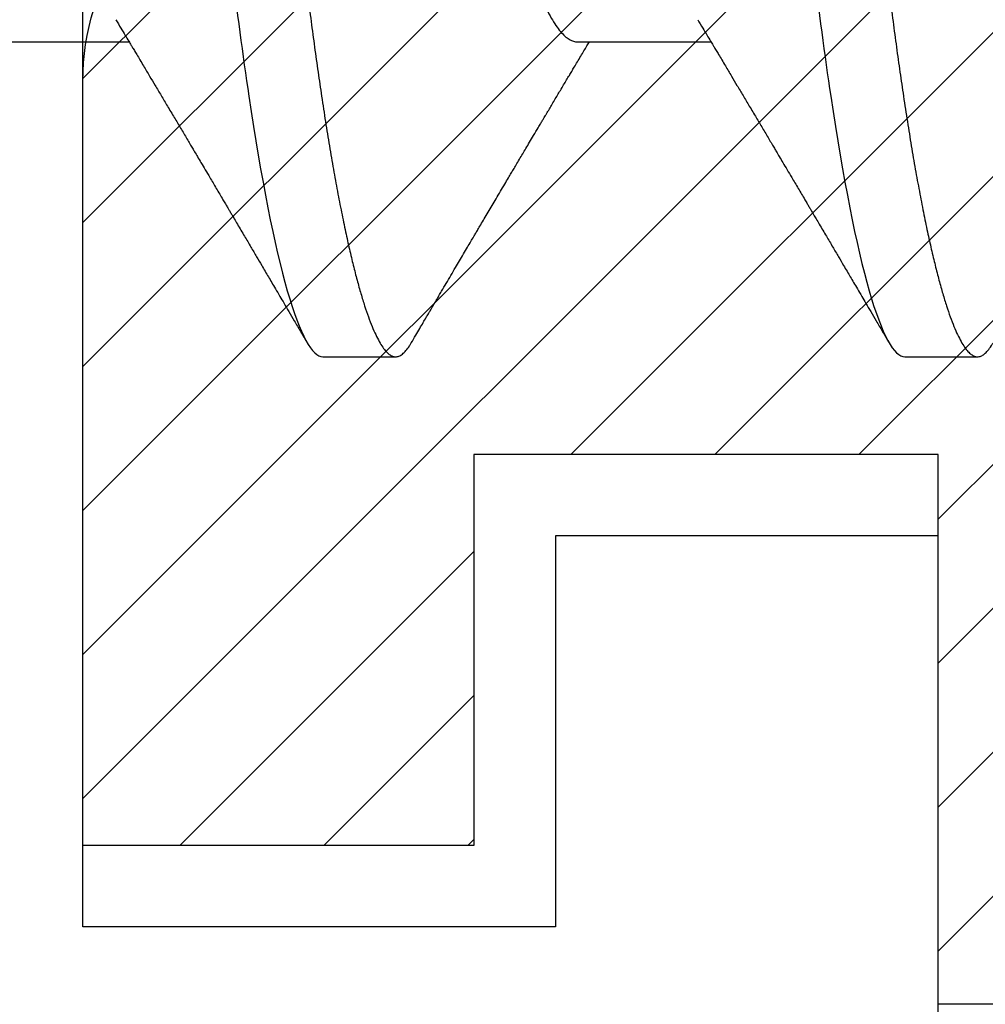
# Model space of a CAD drawing. Units: inches. Extents: x 0 to 108, y -2 to 43.
# Drawn here: x 3 to 3, y 15 to 15 of the extents above; entities that cross this region are included whole.
import ezdxf
from ezdxf import colors
from ezdxf.entities.mleader import LeaderData, LeaderLine
from ezdxf.math import Vec2, Vec3

# ---------------------------------------------------------------- set-up
doc = ezdxf.new("R2010")
doc.units = ezdxf.units.IN
doc.header["$LTSCALE"] = 0.5
doc.header["$MEASUREMENT"] = 0
for name, color, linetype in [('Arcadia-Profile', 6, 'Continuous'), ('Arcadia-Shade', 8, 'Continuous'), ('Arcadia-Title', 1, 'Continuous')]:
    doc.layers.add(name, color=color, linetype=linetype)
doc.styles.get("Standard").update_dxf_attribs({"font": 'ARIALN.TTF'})

# ---------------------------------------------------------------- blocks, each defined once
blk = doc.blocks.new('*U207')
at = {"layer": 'Arcadia-Shade', "lineweight": -3}
h = blk.add_hatch(dxfattribs=at)
h.set_pattern_fill('ANSI31', color=256, scale=0.1, style=0)
h.set_pattern_definition([(45, (-7.133360701823948, -58.16306182323756), (-0.008838834764831846, 0.008838834764831846), [])])
edge = h.paths.add_edge_path()
edge.add_line((0.2939999999999952, 0.1874999999999929), (0.3239999999999963, 0.1794615242270581))
edge.add_line((0.3239999999999963, 0.1794615242270581), (0.3239999999999963, 0.1644615242270717))
edge.add_line((0.3239999999999963, 0.1644615242270717), (0.2940000000000236, 0.0884529946161976))
edge.add_line((0.2940000000000236, 0.0884529946161976), (0.3436410161513788, 0.05979274057835227))
edge.add_line((0.3436410161513788, 0.05979274057835227), (0.3436410161513788, -0.05979274057835227))
edge.add_line((0.3436410161513788, -0.05979274057835227), (0.2940000000000236, -0.08845299461618339))
edge.add_line((0.2940000000000236, -0.08845299461618339), (0.3239999999999963, -0.1644615242270717))
edge.add_line((0.3239999999999963, -0.1644615242270717), (0.3239999999999963, -0.1794615242270581))
edge.add_line((0.3239999999999963, -0.1794615242270581), (0.2939999999999952, -0.1874999999999929))
edge.add_line((0.2939999999999952, -0.1874999999999929), (0.1050000000000022, -0.1874999999999929))
edge.add_line((0.1050000000000022, -0.1874999999999929), (0.1050000000000022, -0.1200000000000117))
edge.add_line((0.1050000000000022, -0.1200000000000117), (0.04800000000001425, -0.1200000000000117))
edge.add_line((0.04800000000001425, -0.1200000000000117), (0.04800000000001425, -0.1680000000000135))
edge.add_line((0.04800000000001425, -0.1680000000000135), (1.243449787580175e-14, -0.1679999999999993))
edge.add_line((1.243449787580175e-14, -0.1679999999999993), (1.243449787580175e-14, -0.07416198487096182))
edge.add_arc((0.03000000000000933, -0.07416198487094644), 0.0299999999999969, 112.0243128370733, 180.0000000000294, ccw=False)
edge.add_arc((-5.325601071248798e-15, 0), 0.04999999999999915, 292.0243128370435, 427.9756871629566)
edge.add_arc((0.02999999999999879, 0.07416198487093933), 0.02999999999998636, 179.9999999999842, 247.9756871629403, ccw=False)
edge.add_line((1.243449787580175e-14, 0.0741619848709476), (1.243449787580175e-14, 0.1679999999999993))
edge.add_line((1.243449787580175e-14, 0.1679999999999993), (0.04800000000001425, 0.1679999999999993))
edge.add_line((0.04800000000001425, 0.1679999999999993), (0.04800000000001425, 0.1199999999999974))
edge.add_line((0.04800000000001425, 0.1199999999999974), (0.1050000000000022, 0.1199999999999974))
edge.add_line((0.1050000000000022, 0.1199999999999974), (0.1050000000000022, 0.1874999999999929))
edge.add_line((0.1050000000000022, 0.1874999999999929), (0.2939999999999952, 0.1874999999999929))
at = {"layer": 'Arcadia-Profile'}
blk.add_lwpolyline([(0.2939999999999952, 0.1874999999999929), (0.3239999999999963, 0.1794615242270581), (0.3239999999999963, 0.1644615242270717), (0.2940000000000236, 0.0884529946161976), (0.3436410161513788, 0.05979274057835227), (0.3436410161513788, -0.05979274057835227), (0.2940000000000236, -0.08845299461618339), (0.3239999999999963, -0.1644615242270717), (0.3239999999999963, -0.1794615242270581), (0.2939999999999952, -0.1874999999999929), (0.1050000000000022, -0.1874999999999929), (0.1050000000000022, -0.1200000000000117), (0.04800000000001425, -0.1200000000000117), (0.04800000000001425, -0.1680000000000135), (1.243449787580175e-14, -0.1679999999999993), (1.243449787580175e-14, -0.07416198487096182, -0.3056146845806907), (0.01874999999999538, -0.04635124054434669, 0.674199862463226), (0.01874999999999538, 0.04635124054434669, -0.3056146845806908), (1.243449787580175e-14, 0.0741619848709476), (1.243449787580175e-14, 0.1679999999999993), (0.04800000000001425, 0.1679999999999993), (0.04800000000001425, 0.1199999999999974), (0.1050000000000022, 0.1199999999999974), (0.1050000000000022, 0.1874999999999929)], format="xyb", close=True, dxfattribs=at)
blk = doc.blocks.new('*U201')
at = {"layer": 'Arcadia-Profile'}
for p, q in [((0.07928571585439315, -0.06933815189279358), (0.09568208957277591, -0.06933815189279358)), ((0.1507142861507873, -0.06933815189279358), (0.1671106598691701, -0.06933815189279358)), ((0.1194642866282116, -0.1079999960400428), (0.1283928604575486, -0.1079999960400428)), ((0.1908928569246058, -0.1079999960400428), (0.1998214307539428, -0.1079999960400428))]:
    blk.add_line(p, q, dxfattribs=at)
for points, knots in [([(0.08375000063561089, 0.1079999986652354), (0.08503872889939501, 0.1079999986652354), (0.08654094647711119, 0.1053715254112788), (0.0896881952143147, 0.094423276217249), (0.09132444841742426, 0.08611488730034722), (0.09359178595025242, 0.07096988527973025), (0.09431664937728002, 0.0654932640428072), (0.09567093200809751, 0.05407080101675632), (0.0963010700896696, 0.04813669591065661), (0.09842207859067997, 0.02889490678947482), (0.1000122076262251, 0.01446925617900519), (0.1032020789259356, -0.01446925625198503), (0.1047922079611396, -0.02889490685933538), (0.1069132164612974, -0.04813669597277226), (0.1075433545425355, -0.05407080107593742), (0.1088976371739854, -0.0654932640988477), (0.1096225006012865, -0.07096988533352544), (0.1118898381347257, -0.08611488734552353), (0.1135260913379561, -0.09442327625406932), (0.1166733400747297, -0.1053715254296748), (0.1181755576505346, -0.1079999986737405), (0.1194642859150044, -0.1079999986652282)], [0, 0, 0, 0, 0.125, 0.125, 0.2499999999999999, 0.2499999999999999, 0.3124999999999999, 0.3124999999999999, 0.3749999999999999, 0.3749999999999999, 0.4999999999999999, 0.4999999999999999, 0.6249999999999999, 0.6249999999999999, 0.6874999999999999, 0.6874999999999999, 0.7499999999999998, 0.7499999999999998, 0.8749999999999999, 0.8749999999999999, 1, 1, 1, 1]), ([(0.09267856972347843, 0.10799999604005), (0.09281487558680013, 0.1079838469989838), (0.09308885326349525, 0.1079513870838866), (0.0935129009934137, 0.1076870807149959), (0.0939483266859078, 0.1072599659619868), (0.09439518205149966, 0.1066509801168323), (0.09485235863461838, 0.1058616521842737), (0.09530998680081737, 0.1049076592821905), (0.09576655050424066, 0.1038003999392814), (0.0962206566934043, 0.1025512307986958), (0.09668030161234142, 0.1011392536290145), (0.09714445698233831, 0.09956594988477718), (0.09761207581266262, 0.09783364175162745), (0.09808208401696561, 0.09594542089212155), (0.09855337755425708, 0.093905095410868), (0.09902485543697992, 0.09171725137024822), (0.09949540934089285, 0.08938713715065205), (0.09996114931820088, 0.08693527070647633), (0.1004210701837636, 0.08437091423031973), (0.1008741991233855, 0.0817034826981029), (0.1013223426118159, 0.07892463391913651), (0.1017762468838299, 0.07596576701710944), (0.1022344349916295, 0.0728251931191295), (0.1026952877741785, 0.06950282863124357), (0.1031461261300279, 0.06608922988672816), (0.1035860484390803, 0.06259509412626585), (0.1040141917168498, 0.05903113488501788), (0.1044225808394579, 0.05547194624280394), (0.1048132721803405, 0.0519104398895962), (0.1052078036393986, 0.04833577887953311), (0.1056125277699849, 0.04466289005141277), (0.1060278280697666, 0.0408956511179781), (0.1064527716020329, 0.03704040971853573), (0.1068866738392416, 0.0331041052048846), (0.1073286741119261, 0.02909426520375291), (0.1077778979250965, 0.02501891660121203), (0.1082334049553353, 0.02088658456355574), (0.1086914440217797, 0.01673120610767143), (0.1091509383061045, 0.0125627296462838), (0.109610781006733, 0.008390972233051741), (0.1100727240597088, 0.004200242281783062), (0.1105480377011432, -0.0001118208171391188), (0.1110356626177342, -0.004535514163535481), (0.1115342846425271, -0.009059036440547175), (0.1120302796397077, -0.01355870147311578), (0.1125223568489417, -0.01802283599251098), (0.1130092632094843, -0.02244006781106833), (0.1134807245094258, -0.02671708767650927), (0.1139359895470022, -0.03084733816557161), (0.1143745811278194, -0.03482614450333443), (0.1148046736304487, -0.03872807280595225), (0.1152255276601615, -0.04254584874400535), (0.1156362808755205, -0.04627278180546313), (0.1160366393439531, -0.04990276637241209), (0.116425549878727, -0.05343869187358763), (0.116809998086989, -0.0568974624791494), (0.117207136122591, -0.06029368837535998), (0.1176118900852998, -0.06361366880858554), (0.1180244631481635, -0.06685025797400357), (0.1184437142642452, -0.06999648057210806), (0.1188714644759621, -0.07306313831012545), (0.1193185464735755, -0.07612183987882304), (0.1197846832641041, -0.0791544920120657), (0.120269324324159, -0.08214128603464133), (0.12075959462247, -0.08499679178812869), (0.1212542670850212, -0.08771212406855966), (0.1217520513943775, -0.09027902625918927), (0.1222421338204889, -0.09264404003785387), (0.1227231816170509, -0.09481118055803961), (0.1231940610274656, -0.09678586028667979), (0.1236631493866227, -0.09860667165303028), (0.1241293974418696, -0.1002701350560855), (0.1245917214731271, -0.1017734851514831), (0.1250490788367138, -0.1031147709552371), (0.1255004651819185, -0.1042928013575732), (0.1259449519121354, -0.10530712808945), (0.1263816019622617, -0.1061581346447156), (0.126807078298917, -0.1068427945958348), (0.1272207618684931, -0.1073661603146263), (0.1276219823992371, -0.1077338377752284), (0.1280133639429373, -0.1079518374314006), (0.1284029300126619, -0.1080259784360038), (0.1288031650923038, -0.1079433759963635), (0.1292271151936077, -0.1076908017369291), (0.1296628503813473, -0.1072531158917656), (0.1300246388291342, -0.1067837931597282), (0.1302432734997723, -0.1063957241804019), (0.1303103766158742, -0.1062766184699484)], [0, 0, 0, 0, 0.01186026886378209, 0.02383939200484657, 0.03592940621209179, 0.04812182858285797, 0.06040768454804479, 0.07277753282324828, 0.08450867500128494, 0.09629714452432313, 0.1081340563891987, 0.1200103412648622, 0.1319167354299224, 0.1438437948163742, 0.155782002581532, 0.167721784539177, 0.179653565389073, 0.1915678056709343, 0.2032430725817384, 0.214883449582836, 0.2264802512251689, 0.2380250102206107, 0.2504240178743301, 0.2627427141198582, 0.2749714921962536, 0.2871011940898855, 0.2991231444475905, 0.3110291965677086, 0.3221823104405411, 0.3334260136165348, 0.344771855033471, 0.3562129289166882, 0.3677419508747348, 0.3793512554666741, 0.3910328198318297, 0.4027782777006702, 0.4145789798879778, 0.4264260107177378, 0.4380977740962185, 0.4497966013694384, 0.4615135389118481, 0.4732395526357911, 0.4859019536989602, 0.4985529258005846, 0.5111811041574226, 0.5237752449204951, 0.5363243015894992, 0.548817460082492, 0.5605361575911431, 0.5721872974371393, 0.5837626408535214, 0.5952543234882783, 0.6066548365455152, 0.617957066043481, 0.6291542860063535, 0.6403186268178098, 0.6515870150031118, 0.6629559552249396, 0.6742130115986135, 0.6855533153953953, 0.6969695473887114, 0.7084540307157408, 0.7209233227844569, 0.7334525310855621, 0.7460309409614411, 0.758647595336978, 0.7712912939414373, 0.7839507088629788, 0.7958909917541818, 0.8078255252924837, 0.8197447561788969, 0.8316391940455408, 0.8434994837149206, 0.8553164204255055, 0.8670810227017369, 0.8787845430696969, 0.890418527675734, 0.9019748302258731, 0.9132416460761094, 0.924418984528107, 0.9355001849965155, 0.9464789701831166, 0.9583392366033829, 0.9703183597444474, 0.982408375222647, 0.9946007975934131, 1, 1, 1, 1]), ([(0.155178570932005, 0.1079999986652354), (0.1564672991957892, 0.1079999986652354), (0.1579695167735053, 0.1053715254112788), (0.1611167655107089, 0.094423276217249), (0.1627530187138184, 0.08611488730034722), (0.1650203562466466, 0.07096988527973025), (0.1657452196736742, 0.0654932640428072), (0.1670995023044917, 0.05407080101675632), (0.1677296403860637, 0.04813669591065661), (0.1698506488870741, 0.02889490678947482), (0.1714407779226192, 0.01446925617900519), (0.1746306492223297, -0.01446925625198503), (0.1762207782575338, -0.02889490685933538), (0.1783417867576915, -0.04813669597277226), (0.1789719248389297, -0.05407080107593742), (0.1803262074703795, -0.0654932640988477), (0.1810510708976807, -0.07096988533352544), (0.1833184084311199, -0.08611488734552353), (0.1849546616343503, -0.09442327625406932), (0.1881019103711239, -0.1053715254296748), (0.1896041279469287, -0.1079999986737405), (0.1908928562113985, -0.1079999986652282)], [0, 0, 0, 0, 0.125, 0.125, 0.2499999999999999, 0.2499999999999999, 0.3124999999999999, 0.3124999999999999, 0.3749999999999999, 0.3749999999999999, 0.4999999999999999, 0.4999999999999999, 0.6249999999999999, 0.6249999999999999, 0.6874999999999999, 0.6874999999999999, 0.7499999999999998, 0.7499999999999998, 0.8749999999999999, 0.8749999999999999, 1, 1, 1, 1]), ([(0.1641071400198726, 0.10799999604005), (0.1642434458831943, 0.1079838469989838), (0.1645174235598894, 0.1079513870838866), (0.1649414712898079, 0.1076870807149959), (0.165376896982302, 0.1072599659619868), (0.1658237523478938, 0.1066509801168323), (0.1662809289310125, 0.1058616521842737), (0.1667385570972115, 0.1049076592821905), (0.1671951208006348, 0.1038003999392814), (0.1676492269897984, 0.1025512307986958), (0.1681088719087356, 0.1011392536290145), (0.1685730272787325, 0.09956594988477718), (0.1690406461090568, 0.09783364175162745), (0.1695106543133598, 0.09594542089212155), (0.1699819478506512, 0.093905095410868), (0.1704534257333741, 0.09171725137024822), (0.170923979637287, 0.08938713715065205), (0.171389719614595, 0.08693527070647633), (0.1718496404801577, 0.08437091423031973), (0.1723027694197796, 0.0817034826981029), (0.1727509129082101, 0.07892463391913651), (0.1732048171802241, 0.07596576701710944), (0.1736630052880237, 0.0728251931191295), (0.1741238580705726, 0.06950282863124357), (0.1745746964264221, 0.06608922988672816), (0.1750146187354744, 0.06259509412626585), (0.1754427620132439, 0.05903113488501788), (0.175851151135852, 0.05547194624280394), (0.1762418424767347, 0.0519104398895962), (0.1766363739357928, 0.04833577887953311), (0.177041098066379, 0.04466289005141277), (0.1774563983661608, 0.0408956511179781), (0.1778813418984271, 0.03704040971853573), (0.1783152441356357, 0.0331041052048846), (0.1787572444083203, 0.02909426520375291), (0.1792064682214907, 0.02501891660121203), (0.1796619752517294, 0.02088658456355574), (0.1801200143181738, 0.01673120610767143), (0.1805795086024986, 0.0125627296462838), (0.1810393513031272, 0.008390972233051741), (0.181501294356103, 0.004200242281783062), (0.1819766079975373, -0.0001118208171391188), (0.1824642329141284, -0.004535514163535481), (0.1829628549389213, -0.009059036440547175), (0.1834588499361018, -0.01355870147311578), (0.1839509271453359, -0.01802283599251098), (0.1844378335058785, -0.02244006781106833), (0.18490929480582, -0.02671708767650927), (0.1853645598433964, -0.03084733816557161), (0.1858031514242136, -0.03482614450333443), (0.1862332439268428, -0.03872807280595225), (0.1866540979565556, -0.04254584874400535), (0.1870648511719146, -0.04627278180546313), (0.1874652096403473, -0.04990276637241209), (0.1878541201751212, -0.05343869187358763), (0.1882385683833832, -0.0568974624791494), (0.1886357064189852, -0.06029368837535998), (0.189040460381694, -0.06361366880858554), (0.1894530334445577, -0.06685025797400357), (0.1898722845606393, -0.06999648057210806), (0.1903000347723562, -0.07306313831012545), (0.1907471167699697, -0.07612183987882304), (0.1912132535604982, -0.0791544920120657), (0.1916978946205532, -0.08214128603464133), (0.1921881649188641, -0.08499679178812869), (0.1926828373814153, -0.08771212406855966), (0.1931806216907717, -0.09027902625918927), (0.193670704116883, -0.09264404003785387), (0.194151751913445, -0.09481118055803961), (0.1946226313238597, -0.09678586028667979), (0.1950917196830169, -0.09860667165303028), (0.1955579677382637, -0.1002701350560855), (0.1960202917695213, -0.1017734851514831), (0.1964776491331079, -0.1031147709552371), (0.1969290354783126, -0.1042928013575732), (0.1973735222085296, -0.10530712808945), (0.1978101722586558, -0.1061581346447156), (0.1982356485953112, -0.1068427945958348), (0.1986493321648872, -0.1073661603146263), (0.1990505526956312, -0.1077338377752284), (0.1994419342393314, -0.1079518374314006), (0.1998315003090561, -0.1080259784360038), (0.200231735388698, -0.1079433759963635), (0.2006556854900019, -0.1076908017369291), (0.2010914206777414, -0.1072531158917656), (0.2014532091255283, -0.1067837931597282), (0.2016718437961664, -0.1063957241804019), (0.2017389469122683, -0.1062766184699484)], [0, 0, 0, 0, 0.01186026886378209, 0.02383939200484657, 0.03592940621209179, 0.04812182858285797, 0.06040768454804479, 0.07277753282324828, 0.08450867500128494, 0.09629714452432313, 0.1081340563891987, 0.1200103412648622, 0.1319167354299224, 0.1438437948163742, 0.155782002581532, 0.167721784539177, 0.179653565389073, 0.1915678056709343, 0.2032430725817384, 0.214883449582836, 0.2264802512251689, 0.2380250102206107, 0.2504240178743301, 0.2627427141198582, 0.2749714921962536, 0.2871011940898855, 0.2991231444475905, 0.3110291965677086, 0.3221823104405411, 0.3334260136165348, 0.344771855033471, 0.3562129289166882, 0.3677419508747348, 0.3793512554666741, 0.3910328198318297, 0.4027782777006702, 0.4145789798879778, 0.4264260107177378, 0.4380977740962185, 0.4497966013694384, 0.4615135389118481, 0.4732395526357911, 0.4859019536989602, 0.4985529258005846, 0.5111811041574226, 0.5237752449204951, 0.5363243015894992, 0.548817460082492, 0.5605361575911431, 0.5721872974371393, 0.5837626408535214, 0.5952543234882783, 0.6066548365455152, 0.617957066043481, 0.6291542860063535, 0.6403186268178098, 0.6515870150031118, 0.6629559552249396, 0.6742130115986135, 0.6855533153953953, 0.6969695473887114, 0.7084540307157408, 0.7209233227844569, 0.7334525310855621, 0.7460309409614411, 0.758647595336978, 0.7712912939414373, 0.7839507088629788, 0.7958909917541818, 0.8078255252924837, 0.8197447561788969, 0.8316391940455408, 0.8434994837149206, 0.8553164204255055, 0.8670810227017369, 0.8787845430696969, 0.890418527675734, 0.9019748302258731, 0.9132416460761094, 0.924418984528107, 0.9355001849965155, 0.9464789701831166, 0.9583392366033829, 0.9703183597444474, 0.982408375222647, 0.9946007975934131, 1, 1, 1, 1]), ([(0.1180925658247354, 0.06660714472537421), (0.1181286530033852, 0.06655068350184479), (0.1183525623677433, 0.06620035972633076), (0.1187717075970625, 0.06539961468676836), (0.11934941546264, 0.06419659918466891), (0.1199375438274117, 0.06280988644034835), (0.1205332738666094, 0.06125759071620962), (0.1211346440180776, 0.05953627601896017), (0.1217353094723066, 0.05766413772256129), (0.1223329717483885, 0.05564840593490317), (0.1229254116324086, 0.05349782788152879), (0.1235104293489044, 0.05122194484402343), (0.1240855137233758, 0.04883282293434377), (0.1246487183106098, 0.04634172639459422), (0.1251982430855385, 0.04376033477062435), (0.125732781953193, 0.04109852481159493), (0.1262509769261193, 0.03836819752384457), (0.126749037779426, 0.03559206123738079), (0.127231798604452, 0.03275995694340139), (0.1277304699268704, 0.02986097050922609), (0.128244499984735, 0.02686554718469836), (0.1287779459540985, 0.02375901509144995), (0.1293291682896154, 0.02054830949636965), (0.1298968721994314, 0.01724185774173037), (0.1304754628368343, 0.01387187087775033), (0.1310629542881934, 0.01045009110061557), (0.1316572174741673, 0.006988890774167089), (0.1322560260977816, 0.003501126923652009), (0.1328567048836895, 2.545514178109443e-06), (0.1334569396824357, -0.003493499806339173), (0.1340544729211501, -0.006973719496656372), (0.1346474696182192, -0.01042755175182464), (0.1352337281003315, -0.01384221508121186), (0.1358077578474379, -0.01718560190324325), (0.1363677498578468, -0.02044719098257275), (0.1369120894185585, -0.02361770607162583), (0.1374426230322676, -0.02670741782198149), (0.1379609455716455, -0.02972776843897407), (0.1384670786318303, -0.03267002846273215), (0.1389569591404936, -0.03554463729804525), (0.1394588211058014, -0.03834416634821736), (0.1399780616177786, -0.04108093292118298), (0.1405136718990185, -0.04374897472129646), (0.141064351080125, -0.04633629101605408), (0.1416279518687844, -0.0488292699679107), (0.1422025827936508, -0.05121673710394248), (0.1427863047941678, -0.05348804692989262), (0.143377410477008, -0.05563465088078345), (0.1439737488279249, -0.05764702675270428), (0.1445695160011375, -0.05950546082289065), (0.1451624291600204, -0.06120553512585047), (0.1457502947551532, -0.06274421253004903), (0.1463345564702472, -0.06412674675259922), (0.1469170042533889, -0.06535759575724853), (0.1474954472740819, -0.06643032177106534), (0.1480676727683843, -0.06733967026583798), (0.1486277961489328, -0.06807797769128854), (0.1491741501454165, -0.06864742396415835), (0.1497047309490718, -0.06904637956703397), (0.1502193204844602, -0.06929285783363781), (0.1505499675817674, -0.0693231150606195), (0.1507142881559709, -0.06933815189279358)], [0, 0, 0, 0, 0.003291327256385834, 0.02042162954955917, 0.03763412618707691, 0.05490731021586466, 0.0725726835535706, 0.0902546630549918, 0.1079294063575632, 0.1255731771934028, 0.1431624254155592, 0.160674115083258, 0.1780858175449993, 0.1953383947855299, 0.2124493778588684, 0.2293994142084322, 0.2461702582078278, 0.2627450123304834, 0.2789142969315091, 0.295261179826561, 0.3117918983817238, 0.3284900406819007, 0.3456831561606917, 0.363012358971387, 0.3804566840278614, 0.397994276131918, 0.4156025071551745, 0.4332581524488525, 0.4509376128405916, 0.4685785254688608, 0.4861957882345525, 0.503765931296729, 0.5212658936694584, 0.5386731896907737, 0.5556584814043124, 0.5725136837921776, 0.5892200355325586, 0.6057598819340406, 0.6224484225204185, 0.6389502023789115, 0.6555591692863115, 0.6723652408552668, 0.6893513767462986, 0.7064992993346847, 0.723789432191772, 0.7411630251603641, 0.7586362415772803, 0.7761867485019635, 0.7937917102759338, 0.8114277282735034, 0.8287562636165943, 0.8460695530572939, 0.8633453061591848, 0.8805614903397997, 0.8980452190704208, 0.9154223262908824, 0.9326714817687357, 0.9497723815239563, 0.9667058323269145, 0.983453909638958, 1, 1, 1, 1]), ([(0.1895211361211295, 0.06660714472537421), (0.1895572232997793, 0.06655068350184479), (0.1897811326641374, 0.06620035972633076), (0.1902002778934566, 0.06539961468676836), (0.1907779857590342, 0.06419659918466891), (0.1913661141238059, 0.06280988644034835), (0.1919618441630035, 0.06125759071620962), (0.1925632143144718, 0.05953627601896017), (0.1931638797687008, 0.05766413772256129), (0.1937615420447827, 0.05564840593490317), (0.1943539819288027, 0.05349782788152879), (0.1949389996452986, 0.05122194484402343), (0.19551408401977, 0.04883282293434377), (0.1960772886070039, 0.04634172639459422), (0.1966268133819327, 0.04376033477062435), (0.1971613522495872, 0.04109852481159493), (0.1976795472225135, 0.03836819752384457), (0.1981776080758202, 0.03559206123738079), (0.1986603689008462, 0.03275995694340139), (0.1991590402232646, 0.02986097050922609), (0.1996730702811291, 0.02686554718469836), (0.2002065162504927, 0.02375901509144995), (0.2007577385860095, 0.02054830949636965), (0.2013254424958255, 0.01724185774173037), (0.2019040331332285, 0.01387187087775033), (0.2024915245845875, 0.01045009110061557), (0.2030857877705614, 0.006988890774167089), (0.2036845963941758, 0.003501126923652009), (0.2042852751800837, 2.545514178109443e-06), (0.2048855099788298, -0.003493499806339173), (0.2054830432175443, -0.006973719496656372), (0.2060760399146133, -0.01042755175182464), (0.2066622983967257, -0.01384221508121186), (0.2072363281438321, -0.01718560190324325), (0.207796320154241, -0.02044719098257275), (0.2083406597149526, -0.02361770607162583), (0.2088711933286618, -0.02670741782198149), (0.2093895158680397, -0.02972776843897407), (0.2098956489282244, -0.03267002846273215), (0.2103855294368877, -0.03554463729804525), (0.2108873914021956, -0.03834416634821736), (0.2114066319141727, -0.04108093292118298), (0.2119422421954127, -0.04374897472129646), (0.2124929213765192, -0.04633629101605408), (0.2130565221651786, -0.0488292699679107), (0.213631153090045, -0.05121673710394248), (0.2142148750905619, -0.05348804692989262), (0.2148059807734022, -0.05563465088078345), (0.2154023191243191, -0.05764702675270428), (0.2159980862975317, -0.05950546082289065), (0.2165909994564146, -0.06120553512585047), (0.2171788650515474, -0.06274421253004903), (0.2177631267666413, -0.06412674675259922), (0.2183455745497831, -0.06535759575724853), (0.2189240175704761, -0.06643032177106534), (0.2194962430647784, -0.06733967026583798), (0.220056366445327, -0.06807797769128854), (0.2206027204418106, -0.06864742396415835), (0.2211333012454659, -0.06904637956703397), (0.2216478907808543, -0.06929285783363781), (0.2219785378781616, -0.0693231150606195), (0.222142858452365, -0.06933815189279358)], [0, 0, 0, 0, 0.003291327256385834, 0.02042162954955917, 0.03763412618707691, 0.05490731021586466, 0.0725726835535706, 0.0902546630549918, 0.1079294063575632, 0.1255731771934028, 0.1431624254155592, 0.160674115083258, 0.1780858175449993, 0.1953383947855299, 0.2124493778588684, 0.2293994142084322, 0.2461702582078278, 0.2627450123304834, 0.2789142969315091, 0.295261179826561, 0.3117918983817238, 0.3284900406819007, 0.3456831561606917, 0.363012358971387, 0.3804566840278614, 0.397994276131918, 0.4156025071551745, 0.4332581524488525, 0.4509376128405916, 0.4685785254688608, 0.4861957882345525, 0.503765931296729, 0.5212658936694584, 0.5386731896907737, 0.5556584814043124, 0.5725136837921776, 0.5892200355325586, 0.6057598819340406, 0.6224484225204185, 0.6389502023789115, 0.6555591692863115, 0.6723652408552668, 0.6893513767462986, 0.7064992993346847, 0.723789432191772, 0.7411630251603641, 0.7586362415772803, 0.7761867485019635, 0.7937917102759338, 0.8114277282735034, 0.8287562636165943, 0.8460695530572939, 0.8633453061591848, 0.8805614903397997, 0.8980452190704208, 0.9154223262908824, 0.9326714817687357, 0.9497723815239563, 0.9667058323269145, 0.983453909638958, 1, 1, 1, 1]), ([(0.09404996053077497, -0.06661803001615851), (0.09425726632654019, -0.06696312206495492), (0.09464052102233822, -0.06760110783712747), (0.0951678037353254, -0.06848006472465329), (0.09558933742576414, -0.06918327045058703), (0.09591193576016366, -0.069721778776902), (0.09614244479877954, -0.07010675246265663), (0.09631661226550392, -0.07039771348370749), (0.09646732420711501, -0.07064955754777458), (0.09669472109689181, -0.0710296211621042), (0.0970251018982431, -0.07158205952226382), (0.09754975780320407, -0.07245992355955622), (0.0981711777339882, -0.07350066148030265), (0.09889210874970189, -0.07470928457557591), (0.09962135526036064, -0.07593308663009424), (0.1004072300945005, -0.07725325269091599), (0.1010750509437592, -0.07837625588621222), (0.1016169239772751, -0.07928817819448142), (0.1020052742292101, -0.07994201141885071), (0.1023912645916347, -0.0805921826727456), (0.1027714457737297, -0.08123285145524761), (0.1031288014596505, -0.08183530723330534), (0.1034431063425778, -0.08236537326406079), (0.1037487693399761, -0.08288105492594866), (0.1040944230352601, -0.08346434163443917), (0.1045295925401106, -0.08419903235776616), (0.1050383462659141, -0.08505832928271673), (0.1055302032582013, -0.08588955913273821), (0.1059826417431893, -0.08665451701365612), (0.1063859511549623, -0.08733665424864512), (0.106792480597786, -0.0880244852826948), (0.1071660937174563, -0.08865687381516096), (0.1074702960028269, -0.08917192252561534), (0.1076869898207811, -0.08953890270174014), (0.1078631361288132, -0.08983723479394001), (0.1080518714884384, -0.0901569431454945), (0.1083011434546819, -0.0905792882594838), (0.1086165827455652, -0.0911138527604578), (0.1091373942284299, -0.09199670446898267), (0.1098149741111278, -0.0931458659074238), (0.1106008764360773, -0.09447958604259554), (0.1113048921844353, -0.09567495985876917), (0.1118893262341665, -0.09666778414183597), (0.1123709941261701, -0.09748630742342357), (0.1127814855213529, -0.09818407555816577), (0.1132034545462766, -0.09890153632836984), (0.113674918778198, -0.09970337215771963), (0.1141785102272372, -0.1005601353384193), (0.1147237492072009, -0.1014880228536157), (0.1153104064886783, -0.1024867396389624), (0.1159813480520384, -0.103629354475153), (0.1167366298754615, -0.1049160653713415), (0.1172680982323051, -0.1058219845350905), (0.117547925456531, -0.1062989665448413)], [0, 0, 0, 0, 0.02618917187138518, 0.04841699221121706, 0.06667662580144543, 0.07952299979520751, 0.08925281933467231, 0.09586613531989448, 0.1015824278244244, 0.1083451127351657, 0.1246772870166771, 0.1434555937028708, 0.1748730936618535, 0.203529202453747, 0.2350031923661566, 0.2675448605537142, 0.3034761119731502, 0.3199957304354449, 0.3365512331008383, 0.3529472782416257, 0.3691835070195265, 0.3850144070327713, 0.3985146386625156, 0.4092720103284945, 0.4240107936682166, 0.4426202825063569, 0.4648194694591594, 0.4889721928790168, 0.5054505346649943, 0.5226337349719157, 0.5405223355016539, 0.5574262692500623, 0.5704153950132991, 0.5794356451411566, 0.5851509450332698, 0.5929527906381644, 0.6035866663027414, 0.6170535852823413, 0.6333299051567385, 0.6702659291461444, 0.7038355595371983, 0.7340340600243948, 0.7605126578631691, 0.7787817207490461, 0.7958158342187355, 0.8131790590038659, 0.8329311529064285, 0.8563247649569151, 0.8778278997254335, 0.9029412931264356, 0.9316725398627458, 0.964024417893754, 1, 1, 1, 1]), ([(0.1654785308271691, -0.06661803001615851), (0.1656858366229343, -0.06696312206495492), (0.1660690913187324, -0.06760110783712747), (0.1665963740317196, -0.06848006472465329), (0.1670179077221583, -0.06918327045058703), (0.1673405060565578, -0.069721778776902), (0.1675710150951737, -0.07010675246265663), (0.1677451825618981, -0.07039771348370749), (0.1678958945035092, -0.07064955754777458), (0.168123291393286, -0.0710296211621042), (0.1684536721946372, -0.07158205952226382), (0.1689783280995982, -0.07245992355955622), (0.1695997480303824, -0.07350066148030265), (0.170320679046096, -0.07470928457557591), (0.1710499255567548, -0.07593308663009424), (0.1718358003908946, -0.07725325269091599), (0.1725036212401534, -0.07837625588621222), (0.1730454942736692, -0.07928817819448142), (0.1734338445256043, -0.07994201141885071), (0.1738198348880289, -0.0805921826727456), (0.1742000160701238, -0.08123285145524761), (0.1745573717560447, -0.08183530723330534), (0.174871676638972, -0.08236537326406079), (0.1751773396363703, -0.08288105492594866), (0.1755229933316542, -0.08346434163443917), (0.1759581628365048, -0.08419903235776616), (0.1764669165623083, -0.08505832928271673), (0.1769587735545954, -0.08588955913273821), (0.1774112120395834, -0.08665451701365612), (0.1778145214513565, -0.08733665424864512), (0.1782210508941802, -0.0880244852826948), (0.1785946640138505, -0.08865687381516096), (0.178898866299221, -0.08917192252561534), (0.1791155601171752, -0.08953890270174014), (0.1792917064252073, -0.08983723479394001), (0.1794804417848326, -0.0901569431454945), (0.179729713751076, -0.0905792882594838), (0.1800451530419593, -0.0911138527604578), (0.1805659645248241, -0.09199670446898267), (0.181243544407522, -0.0931458659074238), (0.1820294467324715, -0.09447958604259554), (0.1827334624808294, -0.09567495985876917), (0.1833178965305606, -0.09666778414183597), (0.1837995644225643, -0.09748630742342357), (0.1842100558177471, -0.09818407555816577), (0.1846320248426707, -0.09890153632836984), (0.1851034890745922, -0.09970337215771963), (0.1856070805236314, -0.1005601353384193), (0.186152319503595, -0.1014880228536157), (0.1867389767850725, -0.1024867396389624), (0.1874099183484326, -0.103629354475153), (0.1881652001718557, -0.1049160653713415), (0.1886966685286993, -0.1058219845350905), (0.1889764957529252, -0.1062989665448413)], [0, 0, 0, 0, 0.02618917187138518, 0.04841699221121706, 0.06667662580144543, 0.07952299979520751, 0.08925281933467231, 0.09586613531989448, 0.1015824278244244, 0.1083451127351657, 0.1246772870166771, 0.1434555937028708, 0.1748730936618535, 0.203529202453747, 0.2350031923661566, 0.2675448605537142, 0.3034761119731502, 0.3199957304354449, 0.3365512331008383, 0.3529472782416257, 0.3691835070195265, 0.3850144070327713, 0.3985146386625156, 0.4092720103284945, 0.4240107936682166, 0.4426202825063569, 0.4648194694591594, 0.4889721928790168, 0.5054505346649943, 0.5226337349719157, 0.5405223355016539, 0.5574262692500623, 0.5704153950132991, 0.5794356451411566, 0.5851509450332698, 0.5929527906381644, 0.6035866663027414, 0.6170535852823413, 0.6333299051567385, 0.6702659291461444, 0.7038355595371983, 0.7340340600243948, 0.7605126578631691, 0.7787817207490461, 0.7958158342187355, 0.8131790590038659, 0.8329311529064285, 0.8563247649569151, 0.8778278997254335, 0.9029412931264356, 0.9316725398627458, 0.964024417893754, 1, 1, 1, 1]), ([(0.1303091207970617, -0.1062991407094884), (0.1304952499057457, -0.1059818548252593), (0.130844655361031, -0.1053862391280518), (0.1313346499714179, -0.1045512784571088), (0.131756177921929, -0.1038331432600899), (0.1321092646029456, -0.1032317723048735), (0.1323938676265719, -0.1027470892795321), (0.1326100161069625, -0.1023790574804124), (0.1327707091322701, -0.1021054704684872), (0.1329028323943646, -0.1018805374631384), (0.133045256459372, -0.101638100456924), (0.1332238259617249, -0.1013341494637743), (0.1334505391341843, -0.1009483103523721), (0.1337253924242248, -0.1004806057900893), (0.134116000869156, -0.09981603573516651), (0.1346055301839577, -0.09898339636679765), (0.1351752007391909, -0.09801482892404323), (0.1357188179041557, -0.09709086662636679), (0.1362349988689182, -0.09621387000792225), (0.1367242494506193, -0.09538292974003326), (0.1371915484362063, -0.09458949706642272), (0.1376094955123399, -0.09388012535630708), (0.1379506777492807, -0.09330121249382728), (0.1382338552416122, -0.09282082583929707), (0.1385193658013577, -0.0923365634746105), (0.1388675758819105, -0.09174611818492195), (0.1392927109285544, -0.09102544610660601), (0.1397617870105314, -0.09023058711304799), (0.1402417501515067, -0.08941757477110457), (0.1407422489937069, -0.08857017553538782), (0.1412592492808606, -0.08769520227090055), (0.1417676598882558, -0.08683517816115227), (0.1422108337427233, -0.0860858321487541), (0.1425610789396963, -0.08549388879747966), (0.1428730590734375, -0.08496670981357113), (0.1432056121366294, -0.08440499183645755), (0.1435902601920525, -0.08375547510473069), (0.1439895843315213, -0.08308147412523681), (0.1444021734941536, -0.0823853625303741), (0.1448450357918318, -0.0816385220435194), (0.1453513565325792, -0.08078508491828984), (0.1458052695548027, -0.08002049997941896), (0.1461761835551556, -0.07939598670874659), (0.1464231017004174, -0.07898040460690225), (0.1466196437344927, -0.07864968057815247), (0.1467908998664882, -0.0783615802781199), (0.1469728348648012, -0.07805555744243264), (0.1472185027308512, -0.07764245859979724), (0.147535486162738, -0.07710962975658475), (0.1478989932711414, -0.07649884876041568), (0.1482642050509853, -0.07588552763609613), (0.1486362459515611, -0.07526106009220257), (0.1490082581556358, -0.07463691935467409), (0.1493761882224796, -0.0740199915127775), (0.1497061487513491, -0.07346699215070629), (0.1500165093848373, -0.07294710836243468), (0.1503443047936663, -0.07239821717207917), (0.1507185119127357, -0.0717719742612033), (0.1511170606722203, -0.07110538173478176), (0.1515093629395103, -0.07044969429751546), (0.1518563224600378, -0.06987012811874393), (0.152075991435634, -0.0695034796661389), (0.1521750437631439, -0.06933815189279358)], [0, 0, 0, 0, 0.02569713968435825, 0.04823920801332476, 0.06762834053694138, 0.08386571353178751, 0.09695297375017943, 0.1068907188187877, 0.1136800696764463, 0.1191167824473532, 0.1251132512626579, 0.1333220837131984, 0.1437429638800312, 0.1563752673858544, 0.1712181857535952, 0.1975920003520285, 0.2238467005346415, 0.2497122022043621, 0.272477325387072, 0.2949323653579142, 0.3170708916805721, 0.3368001937926398, 0.3524458223992262, 0.3640106924840377, 0.3757532675779379, 0.3917159457199322, 0.4118960983458864, 0.4342043807826056, 0.4561893777440398, 0.4778472010685837, 0.5029526221124735, 0.527181853816522, 0.5476353040831748, 0.5637665136595444, 0.5752271693636578, 0.5904262058506567, 0.6093664205981457, 0.6279584431694393, 0.6451507643611012, 0.665891847478483, 0.6886107213582505, 0.7144685304883823, 0.7280046508490435, 0.7393501515089714, 0.7482360864159296, 0.7548786454535215, 0.7627621486513528, 0.7731057631732017, 0.7884529560701743, 0.8060712517130051, 0.822755810511237, 0.8383161819713589, 0.8568474747315311, 0.8735114059540425, 0.888493000827368, 0.9018303748956564, 0.915806407662732, 0.9331514661218187, 0.9528220392707589, 0.9701150984933906, 0.9865244099967716, 1, 1, 1, 1])]:
    blk.add_open_spline(points, degree=3, knots=knots, dxfattribs=at)

msp = doc.modelspace()

# ---------------------------------------------------------------- linework, layer by layer
at = {"layer": 'Arcadia-Profile'}
msp.add_lwpolyline([(2.953984530019781, 13.97299882002144), (2.953984530019781, 14.66026203334491), (2.906984530019784, 14.66026203334491), (2.906984530019784, 14.6122620333449), (2.848984530019784, 14.6122620333449), (2.848984530019784, 14.7902620333449), (2.848984530019784, 14.9682620333449), (2.906984530019784, 14.9682620333449), (2.906984530019784, 14.9202620333449), (2.953984530019781, 14.9202620333449), (2.953984530019781, 15.06826203334489), (2.848984530019784, 15.06826203334489), (2.848984530019784, 15.75678600043589)], dxfattribs=at)

# ---------------------------------------------------------------- block references
at = {"layer": 'Arcadia-Profile', "lineweight": -3}
for name, p in [('*U201', (2.758984530019781, 14.7902620333449)), ('*U207', (2.848984530019777, 14.7902620333449))]:
    msp.add_blockref(name, p, dxfattribs=at)

# ---------------------------------------------------------------- leaders
at = {"layer": 'Arcadia-Title'}
ml = msp.add_multileader_mtext('Standard', dxfattribs=at)
ml.set_content('WITH SASH OPTION', color=256)
ml.set_leader_properties()
ml.build(insert=Vec2(0, 0))
ml.multileader.update_dxf_attribs({"has_dogleg": 0, "has_text_frame": 1, "dogleg_length": 0.36, "arrow_head_size": 0.12})
ctx = ml.context
ctx.base_point, ctx.char_height, ctx.arrow_head_size, ctx.landing_gap_size, ctx.plane_origin = Vec3(54.618914790761, 23.73924732484855), 0.25, 0.12, 0.09, Vec3(50.67746610873584, 23.80814909838194)
ctx.text_align_type = 1
notes = []
notes.append((ctx, [(0, (0, 0, 0), (0, 0), (1, 0), 1, [])]))
ctx.mtext.insert, ctx.mtext.alignment, ctx.mtext.flow_direction = Vec3(56.07931042514027, 23.86637897559889), 2, 5
for ctx, leaders in notes:
    for number, flags, end, landing, length, lines in leaders:
        leader = LeaderData()
        leader.index, (leader.has_last_leader_line, leader.has_dogleg_vector, leader.attachment_direction) = number, flags
        leader.last_leader_point, leader.dogleg_vector, leader.dogleg_length = Vec3(end), Vec3(landing), length
        for number, points, colour, breaks in lines:
            line = LeaderLine()
            line.index, line.vertices, line.color, line.breaks = number, Vec3.list(points), colors.encode_raw_color(colour), breaks
            leader.lines.append(line)
        ctx.leaders.append(leader)

doc.saveas('drawing.dxf')
